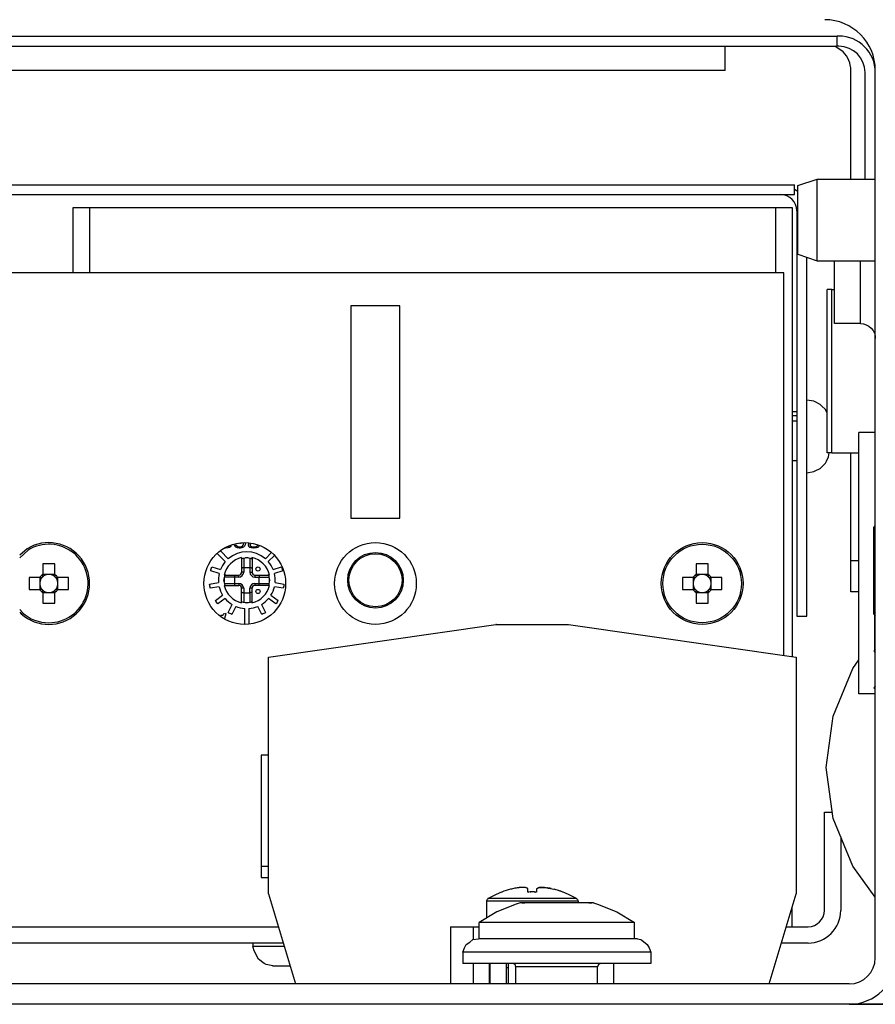
# Model space of a CAD drawing. Units: millimetres. Extents: x 0 to 3861, y 0 to 2730.
# Drawn here: x 3333 to 3510, y 1950 to 2154 of the extents above; entities that cross this region are included whole.
import ezdxf

# ---------------------------------------------------------------- set-up
doc = ezdxf.new("R2010")
doc.units = ezdxf.units.MM
doc.layers.add('1', color=7, linetype='Continuous')
doc.styles.add('CONVERTER_11', font='txt.shx', dxfattribs={"width": 0.9})
doc.dimstyles.new('ME10_DIM_13', dxfattribs={"dimtxt": 6.740741, "dimasz": 6.740741, "dimexe": 3.851852, "dimexo": 0, "dimgap": 3.851852, "dimtad": 1, "dimdsep": 46, "dimtxsty": 'CONVERTER_11', "dimsah": 1, "dimcen": 0.09, "dimclrd": 2, "dimclre": 2, "dimclrt": 3, "dimadec": 0, "dimazin": 0, "dimtfac": 1, "dimtdec": 4, "dimtix": 1, "dimtmove": 0, "dimatfit": 3, "dimfxl": 1, "dimtolj": 1, "dimtzin": 0, "dimarcsym": 0})
doc.dimstyles.new('ME10_DIM_14', dxfattribs={"dimtxt": 6.740741, "dimasz": 6.740741, "dimexe": 3.851852, "dimexo": 0, "dimgap": 3.851852, "dimtad": 1, "dimdsep": 46, "dimtxsty": 'CONVERTER_11', "dimsah": 1, "dimcen": 0.09, "dimclrd": 2, "dimclre": 2, "dimclrt": 3, "dimadec": 0, "dimazin": 0, "dimtfac": 1, "dimtdec": 4, "dimtix": 1, "dimtmove": 0, "dimatfit": 3, "dimfxl": 1, "dimtolj": 1, "dimtzin": 0, "dimarcsym": 0})

# ---------------------------------------------------------------- blocks, each defined once
blk = doc.blocks.new('*D19')
at = {"layer": '1', "color": 2, "linetype": 'Continuous'}
for p, q in [((1156.096, 1486.875), (1211.078, 1486.875)), ((1207.226, 1486.875), (1207.226, 1416.875)), ((1137.696, 1416.875), (1211.078, 1416.875))]:
    blk.add_line(p, q, dxfattribs=at)
at = {"layer": '1', "color": 2}
for points in [[(1208.113, 1480.134), (1206.338, 1480.134), (1207.226, 1486.875)], [(1206.338, 1423.616), (1208.113, 1423.616), (1207.226, 1416.875)]]:
    blk.add_solid(points, dxfattribs=at)
at = {"layer": '1', "color": 3, "insert": (1203.374, 1446.819), "char_height": 6.7407, "attachment_point": 7, "rotation": 90, "line_spacing_factor": 0.60024, "style": 'CONVERTER_11'}
blk.add_mtext('70', dxfattribs=at)
blk = doc.blocks.new('*D20')
at = {"layer": '1', "color": 2, "linetype": 'Continuous'}
for p, q in [((1151.446, 1475.875), (1179.207, 1475.875)), ((1175.356, 1475.875), (1175.356, 1416.875)), ((1137.696, 1416.875), (1179.207, 1416.875))]:
    blk.add_line(p, q, dxfattribs=at)
at = {"layer": '1', "color": 2}
for points in [[(1176.243, 1469.134), (1174.468, 1469.134), (1175.356, 1475.875)], [(1174.468, 1423.616), (1176.243, 1423.616), (1175.356, 1416.875)]]:
    blk.add_solid(points, dxfattribs=at)
at = {"layer": '1', "color": 3, "insert": (1171.504, 1441.319), "char_height": 6.7407, "attachment_point": 7, "rotation": 90, "line_spacing_factor": 0.60024, "style": 'CONVERTER_11'}
blk.add_mtext('59', dxfattribs=at)
blk = doc.blocks.new('SA_links3', base_point=(993.772, 1456.5))
at = {"color": 1, "linetype": 'Continuous'}
for p, q in [((1083.796, 1476.125), (1136.966, 1476.125)), ((1137.066, 1476.125), (1136.966, 1476.125)), ((1136.966, 1475.495), (1136.966, 1476.125)), ((1083.796, 1475.495), (1136.966, 1475.495)), ((1130.096, 1474.025), (1130.096, 1475.495)), ((1137.328, 1475.156), (1136.821, 1475.495)), ((1137.066, 1475.495), (1136.966, 1475.495)), ((1130.096, 1474.025), (1017.496, 1474.025)), ((1137.796, 1467.375), (1137.796, 1474.025)), ((1138.666, 1467.375), (1138.666, 1473.895)), ((1139.296, 1419.725), (1139.296, 1474.275)), ((1134.546, 1466.975), (1135.746, 1467.375)), ((1135.746, 1467.375), (1139.296, 1467.375)), ((1135.746, 1462.375), (1135.746, 1467.375)), ((1083.046, 1467.025), (1134.346, 1467.025)), ((1134.346, 1466.425), (1134.346, 1467.025)), ((1134.546, 1466.611), (1134.346, 1466.744)), ((1134.546, 1462.775), (1134.546, 1466.975)), ((1083.046, 1466.425), (1134.346, 1466.425)), ((1090.196, 1461.625), (1090.196, 1465.625)), ((1090.196, 1465.625), (1091.196, 1465.625)), ((1091.196, 1465.625), (1133.196, 1465.625)), ((1091.196, 1465.625), (1091.196, 1461.625)), ((1133.196, 1461.625), (1133.196, 1465.625)), ((1133.196, 1465.625), (1134.196, 1465.625)), ((1134.196, 1465.625), (1134.196, 1438.161)), ((1134.496, 1465.425), (1134.496, 1440.625)), ((1134.546, 1462.775), (1135.746, 1462.375)), ((1135.096, 1440.625), (1135.096, 1462.592)), ((1135.746, 1462.375), (1139.296, 1462.375)), ((1136.796, 1462.11), (1136.796, 1462.375)), ((1138.386, 1462.142), (1138.386, 1462.375)), ((1136.796, 1458.525), (1136.796, 1462.11)), ((1138.386, 1458.767), (1138.386, 1462.142)), ((1133.696, 1461.625), (1083.696, 1461.625)), ((1133.696, 1438.233), (1133.696, 1461.625)), ((1136.346, 1450.615), (1136.346, 1460.625)), ((1136.639, 1460.625), (1136.346, 1460.625)), ((1136.639, 1450.615), (1136.639, 1460.625)), ((1136.639, 1460.625), (1136.796, 1460.625)), ((1107.196, 1459.625), (1107.196, 1446.625)), ((1110.196, 1459.625), (1107.196, 1459.625)), ((1110.196, 1446.625), (1110.196, 1459.625)), ((1138.386, 1458.525), (1138.386, 1458.767)), ((1138.386, 1458.525), (1136.796, 1458.525)), ((1138.386, 1458.525), (1138.569, 1458.508)), ((1138.569, 1458.508), (1138.745, 1458.453)), ((1138.745, 1458.453), (1138.906, 1458.364)), ((1138.906, 1458.364), (1139.046, 1458.244)), ((1139.046, 1458.244), (1139.159, 1458.099)), ((1139.159, 1458.099), (1139.24, 1457.933)), ((1139.24, 1457.933), (1139.28, 1457.777)), ((1139.28, 1457.777), (1139.286, 1457.755)), ((1139.286, 1457.755), (1139.296, 1457.616)), ((1135.534, 1453.779), (1135.096, 1453.848)), ((1135.619, 1453.735), (1135.534, 1453.779)), ((1135.927, 1453.579), (1135.619, 1453.735)), ((1136.003, 1453.5), (1135.927, 1453.579)), ((1136.237, 1453.267), (1136.003, 1453.5)), ((1136.299, 1453.138), (1136.237, 1453.267)), ((1134.496, 1453.125), (1134.196, 1453.125)), ((1134.196, 1452.908), (1134.496, 1452.908)), ((1136.346, 1453.046), (1136.299, 1453.138)), ((1134.196, 1452.582), (1134.496, 1452.582)), ((1139.296, 1451.859), (1138.296, 1451.859)), ((1139.296, 1451.859), (1138.296, 1451.859)), ((1138.296, 1435.875), (1138.296, 1451.859)), ((1136.299, 1450.112), (1136.434, 1450.376)), ((1136.639, 1450.615), (1136.346, 1450.615)), ((1136.434, 1450.376), (1136.468, 1450.615)), ((1136.639, 1450.615), (1138.296, 1450.615)), ((1137.796, 1444.03), (1137.796, 1450.615)), ((1134.496, 1450.125), (1134.196, 1450.125)), ((1135.619, 1449.515), (1135.927, 1449.671)), ((1135.927, 1449.671), (1136.003, 1449.75)), ((1136.003, 1449.75), (1136.237, 1449.983)), ((1136.237, 1449.983), (1136.299, 1450.112)), ((1135.096, 1449.402), (1135.534, 1449.471)), ((1135.534, 1449.471), (1135.619, 1449.515)), ((1107.196, 1446.625), (1110.196, 1446.625)), ((1139.196, 1446.05), (1139.296, 1446.15)), ((1139.196, 1440.75), (1139.196, 1446.05)), ((1099.675, 1444.798), (1099.537, 1444.781)), ((1099.754, 1444.831), (1099.675, 1444.798)), ((1099.689, 1444.901), (1099.714, 1444.915)), ((1099.714, 1444.915), (1099.719, 1444.921)), ((1099.832, 1444.898), (1099.754, 1444.831)), ((1099.849, 1444.957), (1099.832, 1444.898)), ((1100.069, 1444.965), (1100.167, 1444.965)), ((1100.088, 1444.915), (1100.069, 1444.965)), ((1100.147, 1444.848), (1100.088, 1444.915)), ((1100.246, 1444.798), (1100.147, 1444.848)), ((1100.167, 1444.965), (1100.206, 1444.915)), ((1100.206, 1444.915), (1100.265, 1444.882)), ((1100.344, 1444.781), (1100.246, 1444.798)), ((1100.265, 1444.882), (1100.325, 1444.865)), ((1100.325, 1444.865), (1100.443, 1444.865)), ((1100.423, 1445.066), (1100.4, 1445.066)), ((1100.521, 1445.083), (1100.423, 1445.066)), ((1100.521, 1444.798), (1100.423, 1444.781)), ((1100.443, 1444.865), (1100.502, 1444.882)), ((1100.502, 1444.882), (1100.561, 1444.915)), ((1100.542, 1445.094), (1100.521, 1445.083)), ((1100.62, 1444.848), (1100.521, 1444.798)), ((1100.561, 1444.915), (1100.6, 1444.965)), ((1100.6, 1444.965), (1100.62, 1445.016)), ((1100.62, 1445.016), (1100.639, 1445.114)), ((1100.679, 1444.915), (1100.62, 1444.848)), ((1100.718, 1444.999), (1100.679, 1444.915)), ((1100.738, 1445.116), (1100.718, 1444.999)), ((1100.915, 1444.999), (1100.935, 1445.066)), ((1100.915, 1444.965), (1100.915, 1444.999)), ((1100.935, 1444.898), (1100.915, 1444.965)), ((1100.935, 1445.066), (1100.943, 1445.076)), ((1101.014, 1444.831), (1100.935, 1444.898)), ((1101.047, 1445.055), (1101.014, 1444.999)), ((1101.014, 1444.999), (1101.014, 1444.965)), ((1101.014, 1444.965), (1101.053, 1444.915)), ((1101.092, 1444.798), (1101.014, 1444.831)), ((1101.053, 1444.915), (1101.112, 1444.882)), ((1101.23, 1444.781), (1101.092, 1444.798)), ((1101.112, 1444.882), (1101.21, 1444.865)), ((1101.21, 1444.865), (1101.289, 1444.865)), ((1101.407, 1444.798), (1101.269, 1444.781)), ((1101.289, 1444.865), (1101.388, 1444.882)), ((1101.388, 1444.882), (1101.447, 1444.915)), ((1101.486, 1444.831), (1101.407, 1444.798)), ((1101.447, 1444.915), (1101.486, 1444.965)), ((1101.486, 1444.965), (1101.498, 1444.965)), ((1101.565, 1444.898), (1101.486, 1444.831)), ((1101.58, 1444.949), (1101.565, 1444.898)), ((1087.38, 1444.751), (1086.915, 1444.364)), ((1087.431, 1444.669), (1086.915, 1444.199)), ((1099.502, 1443.963), (1099.015, 1444.45)), ((1099.23, 1444.594), (1099.682, 1444.142)), ((1099.537, 1444.781), (1099.51, 1444.781)), ((1100.423, 1444.781), (1100.344, 1444.781)), ((1100.502, 1444.159), (1100.819, 1444.222)), ((1100.502, 1444.212), (1100.502, 1443.321)), ((1100.91, 1444.204), (1100.729, 1444.204)), ((1100.819, 1444.222), (1101.137, 1444.159)), ((1101.137, 1444.212), (1101.137, 1443.321)), ((1101.269, 1444.781), (1101.23, 1444.781)), ((1101.956, 1444.142), (1102.31, 1444.496)), ((1102.505, 1444.332), (1102.136, 1443.963)), ((1088.326, 1443.824), (1088.326, 1443.168)), ((1089.066, 1443.168), (1089.066, 1443.824)), ((1098.645, 1443.532), (1098.666, 1443.592)), ((1098.666, 1443.592), (1098.688, 1443.652)), ((1098.688, 1443.652), (1099.208, 1443.482)), ((1100.504, 1444.13), (1100.502, 1444.115)), ((1100.526, 1444.164), (1100.511, 1444.149)), ((1100.629, 1444.185), (1100.629, 1443.587)), ((1101.01, 1444.185), (1101.01, 1443.587)), ((1101.127, 1444.149), (1101.113, 1444.164)), ((1101.137, 1444.115), (1101.137, 1444.13)), ((1102.43, 1443.482), (1102.951, 1443.652)), ((1102.951, 1443.652), (1102.973, 1443.592)), ((1102.973, 1443.592), (1102.993, 1443.532)), ((1128.326, 1443.824), (1128.326, 1443.168)), ((1129.066, 1443.168), (1129.066, 1443.824)), ((1137.796, 1444.03), (1138.296, 1444.03)), ((1137.796, 1442.125), (1137.796, 1444.03)), ((1088.153, 1442.995), (1087.497, 1442.995)), ((1088.144, 1442.995), (1088.144, 1442.691)), ((1088.153, 1442.995), (1088.281, 1442.995)), ((1088.631, 1443.177), (1088.326, 1443.177)), ((1088.326, 1443.04), (1088.326, 1443.168)), ((1088.696, 1443.182), (1088.631, 1443.177)), ((1088.762, 1443.177), (1088.696, 1443.182)), ((1089.066, 1443.177), (1088.762, 1443.177)), ((1089.066, 1443.168), (1089.066, 1443.04)), ((1089.111, 1442.995), (1089.239, 1442.995)), ((1089.896, 1442.995), (1089.239, 1442.995)), ((1089.248, 1442.691), (1089.248, 1442.995)), ((1098.609, 1443.41), (1098.626, 1443.471)), ((1099.13, 1443.241), (1098.609, 1443.41)), ((1098.626, 1443.471), (1098.645, 1443.532)), ((1099.422, 1442.825), (1099.485, 1443.143)), ((1099.433, 1443.143), (1100.324, 1443.143)), ((1100.057, 1443.016), (1099.46, 1443.016)), ((1099.496, 1443.133), (1099.481, 1443.119)), ((1099.485, 1443.143), (1099.509, 1443.143)), ((1100.059, 1443.052), (1100.057, 1443.016)), ((1100.324, 1443.016), (1100.057, 1443.016)), ((1100.057, 1443.016), (1100.057, 1442.635)), ((1100.061, 1443.064), (1100.059, 1443.052)), ((1100.066, 1443.087), (1100.061, 1443.064)), ((1100.073, 1443.106), (1100.066, 1443.087)), ((1100.08, 1443.121), (1100.073, 1443.106)), ((1100.11, 1443.143), (1100.08, 1443.121)), ((1100.324, 1443.016), (1100.324, 1443.143)), ((1100.524, 1443.564), (1100.502, 1443.535)), ((1100.629, 1443.321), (1100.502, 1443.321)), ((1100.539, 1443.572), (1100.524, 1443.564)), ((1100.557, 1443.578), (1100.539, 1443.572)), ((1100.58, 1443.583), (1100.557, 1443.578)), ((1100.593, 1443.585), (1100.58, 1443.583)), ((1100.629, 1443.587), (1100.593, 1443.585)), ((1101.01, 1443.587), (1100.629, 1443.587)), ((1100.629, 1443.587), (1100.629, 1443.321)), ((1101.046, 1443.585), (1101.01, 1443.587)), ((1101.01, 1443.587), (1101.01, 1443.321)), ((1101.01, 1443.321), (1101.137, 1443.321)), ((1101.058, 1443.583), (1101.046, 1443.585)), ((1101.081, 1443.578), (1101.058, 1443.583)), ((1101.1, 1443.572), (1101.081, 1443.578)), ((1101.115, 1443.564), (1101.1, 1443.572)), ((1101.137, 1443.535), (1101.115, 1443.564)), ((1101.315, 1443.143), (1102.206, 1443.143)), ((1101.315, 1443.143), (1101.315, 1443.016)), ((1101.315, 1443.016), (1101.581, 1443.016)), ((1101.529, 1443.143), (1101.558, 1443.121)), ((1101.558, 1443.121), (1101.566, 1443.106)), ((1101.566, 1443.106), (1101.572, 1443.087)), ((1101.572, 1443.087), (1101.577, 1443.064)), ((1101.577, 1443.064), (1101.579, 1443.052)), ((1101.579, 1443.052), (1101.581, 1443.016)), ((1101.581, 1443.016), (1102.178, 1443.016)), ((1101.581, 1442.635), (1101.581, 1443.016)), ((1102.13, 1443.143), (1102.153, 1443.143)), ((1102.143, 1443.133), (1102.158, 1443.119)), ((1102.153, 1443.143), (1102.216, 1442.825)), ((1103.029, 1443.41), (1102.509, 1443.241)), ((1102.993, 1443.532), (1103.012, 1443.471)), ((1103.028, 1443.41), (1103.001, 1443.507)), ((1103.012, 1443.471), (1103.029, 1443.41)), ((1128.153, 1442.995), (1127.497, 1442.995)), ((1128.144, 1442.995), (1128.144, 1442.691)), ((1128.153, 1442.995), (1128.281, 1442.995)), ((1128.631, 1443.177), (1128.326, 1443.177)), ((1128.326, 1443.04), (1128.326, 1443.168)), ((1128.696, 1443.182), (1128.631, 1443.177)), ((1128.762, 1443.177), (1128.696, 1443.182)), ((1129.066, 1443.177), (1128.762, 1443.177)), ((1129.066, 1443.168), (1129.066, 1443.04)), ((1129.111, 1442.995), (1129.239, 1442.995)), ((1129.896, 1442.995), (1129.239, 1442.995)), ((1129.248, 1442.691), (1129.248, 1442.995)), ((1088.141, 1442.658), (1088.14, 1442.625)), ((1088.14, 1442.625), (1088.141, 1442.592)), ((1088.144, 1442.691), (1088.141, 1442.658)), ((1088.141, 1442.592), (1088.144, 1442.559)), ((1088.144, 1442.559), (1088.144, 1442.255)), ((1089.253, 1442.625), (1089.248, 1442.691)), ((1089.248, 1442.559), (1089.253, 1442.625)), ((1089.248, 1442.255), (1089.248, 1442.559)), ((1098.545, 1442.594), (1099.085, 1442.679)), ((1098.552, 1442.531), (1098.545, 1442.594)), ((1098.561, 1442.468), (1098.552, 1442.531)), ((1098.572, 1442.405), (1098.561, 1442.468)), ((1098.585, 1442.343), (1098.572, 1442.405)), ((1099.125, 1442.429), (1098.585, 1442.343)), ((1099.485, 1442.508), (1099.422, 1442.825)), ((1099.433, 1442.508), (1100.324, 1442.508)), ((1099.44, 1442.916), (1099.44, 1442.735)), ((1099.46, 1442.635), (1100.057, 1442.635)), ((1099.481, 1442.532), (1099.496, 1442.518)), ((1099.514, 1442.51), (1099.53, 1442.508)), ((1100.057, 1442.635), (1100.059, 1442.599)), ((1100.057, 1442.635), (1100.324, 1442.635)), ((1100.059, 1442.599), (1100.061, 1442.587)), ((1100.061, 1442.587), (1100.066, 1442.564)), ((1100.066, 1442.564), (1100.073, 1442.545)), ((1100.073, 1442.545), (1100.08, 1442.53)), ((1100.08, 1442.53), (1100.11, 1442.508)), ((1100.324, 1442.635), (1100.324, 1442.508)), ((1101.315, 1442.635), (1101.315, 1442.508)), ((1101.315, 1442.635), (1101.581, 1442.635)), ((1102.206, 1442.508), (1101.315, 1442.508)), ((1101.529, 1442.508), (1101.558, 1442.53)), ((1101.558, 1442.53), (1101.566, 1442.545)), ((1101.566, 1442.545), (1101.572, 1442.564)), ((1101.572, 1442.564), (1101.577, 1442.587)), ((1101.577, 1442.587), (1101.579, 1442.599)), ((1101.579, 1442.599), (1101.581, 1442.635)), ((1101.581, 1442.635), (1102.178, 1442.635)), ((1102.124, 1442.51), (1102.108, 1442.508)), ((1102.153, 1442.508), (1102.13, 1442.508)), ((1102.158, 1442.532), (1102.143, 1442.518)), ((1102.216, 1442.825), (1102.153, 1442.508)), ((1102.198, 1442.916), (1102.198, 1442.735)), ((1103.054, 1442.343), (1102.513, 1442.429)), ((1102.553, 1442.679), (1103.093, 1442.594)), ((1103.066, 1442.405), (1103.054, 1442.343)), ((1103.077, 1442.468), (1103.066, 1442.405)), ((1103.086, 1442.531), (1103.077, 1442.468)), ((1103.093, 1442.594), (1103.086, 1442.531)), ((1128.141, 1442.658), (1128.14, 1442.625)), ((1128.14, 1442.625), (1128.141, 1442.592)), ((1128.144, 1442.691), (1128.141, 1442.658)), ((1128.141, 1442.592), (1128.144, 1442.559)), ((1128.144, 1442.559), (1128.144, 1442.255)), ((1129.253, 1442.625), (1129.248, 1442.691)), ((1129.248, 1442.559), (1129.253, 1442.625)), ((1129.248, 1442.255), (1129.248, 1442.559)), ((1087.497, 1442.255), (1088.153, 1442.255)), ((1088.281, 1442.255), (1088.153, 1442.255)), ((1088.326, 1442.082), (1088.326, 1442.21)), ((1088.326, 1442.082), (1088.326, 1441.426)), ((1088.326, 1442.073), (1088.631, 1442.073)), ((1088.631, 1442.073), (1088.696, 1442.068)), ((1088.696, 1442.068), (1088.762, 1442.073)), ((1088.762, 1442.073), (1089.066, 1442.073)), ((1089.066, 1442.21), (1089.066, 1442.082)), ((1089.066, 1441.426), (1089.066, 1442.082)), ((1089.239, 1442.255), (1089.111, 1442.255)), ((1089.239, 1442.255), (1089.896, 1442.255)), ((1098.898, 1441.587), (1099.341, 1441.908)), ((1100.502, 1441.439), (1100.502, 1442.33)), ((1100.629, 1442.33), (1100.502, 1442.33)), ((1100.502, 1442.116), (1100.524, 1442.086)), ((1100.524, 1442.086), (1100.539, 1442.079)), ((1100.539, 1442.079), (1100.557, 1442.073)), ((1100.557, 1442.073), (1100.58, 1442.067)), ((1100.58, 1442.067), (1100.593, 1442.066)), ((1100.593, 1442.066), (1100.629, 1442.063)), ((1100.629, 1442.33), (1100.629, 1442.063)), ((1100.629, 1442.063), (1101.01, 1442.063)), ((1100.629, 1442.063), (1100.629, 1441.466)), ((1101.137, 1442.33), (1101.01, 1442.33)), ((1101.01, 1442.063), (1101.01, 1442.33)), ((1101.046, 1442.066), (1101.01, 1442.063)), ((1101.01, 1442.063), (1101.01, 1441.466)), ((1101.058, 1442.067), (1101.046, 1442.066)), ((1101.081, 1442.073), (1101.058, 1442.067)), ((1101.1, 1442.079), (1101.081, 1442.073)), ((1101.115, 1442.086), (1101.1, 1442.079)), ((1101.137, 1442.116), (1101.115, 1442.086)), ((1101.137, 1441.439), (1101.137, 1442.33)), ((1102.298, 1441.908), (1102.74, 1441.587)), ((1127.497, 1442.255), (1128.153, 1442.255)), ((1128.281, 1442.255), (1128.153, 1442.255)), ((1128.326, 1442.082), (1128.326, 1442.21)), ((1128.326, 1442.082), (1128.326, 1441.426)), ((1128.326, 1442.073), (1128.631, 1442.073)), ((1128.631, 1442.073), (1128.696, 1442.068)), ((1128.696, 1442.068), (1128.762, 1442.073)), ((1128.762, 1442.073), (1129.066, 1442.073)), ((1129.066, 1442.21), (1129.066, 1442.082)), ((1129.066, 1441.426), (1129.066, 1442.082)), ((1129.239, 1442.255), (1129.111, 1442.255)), ((1129.239, 1442.255), (1129.896, 1442.255)), ((1138.296, 1442.125), (1137.796, 1442.125)), ((1098.933, 1441.534), (1098.898, 1441.587)), ((1098.97, 1441.482), (1098.933, 1441.534)), ((1099.008, 1441.431), (1098.97, 1441.482)), ((1099.047, 1441.381), (1099.008, 1441.431)), ((1099.49, 1441.703), (1099.047, 1441.381)), ((1099.67, 1440.849), (1099.918, 1441.337)), ((1100.145, 1441.222), (1099.896, 1440.734)), ((1100.504, 1441.521), (1100.502, 1441.536)), ((1100.819, 1441.428), (1100.502, 1441.492)), ((1100.526, 1441.487), (1100.511, 1441.502)), ((1100.91, 1441.446), (1100.729, 1441.446)), ((1101.137, 1441.492), (1100.819, 1441.428)), ((1101.127, 1441.502), (1101.113, 1441.487)), ((1101.742, 1440.734), (1101.494, 1441.222)), ((1101.72, 1441.337), (1101.969, 1440.849)), ((1102.591, 1441.381), (1102.148, 1441.703)), ((1102.631, 1441.431), (1102.591, 1441.381)), ((1102.669, 1441.482), (1102.631, 1441.431)), ((1102.705, 1441.534), (1102.669, 1441.482)), ((1102.74, 1441.587), (1102.705, 1441.534)), ((1086.915, 1441.03), (1087.077, 1440.848)), ((1086.915, 1440.875), (1087.012, 1440.777)), ((1099.348, 1440.657), (1099.228, 1440.657)), ((1099.372, 1440.746), (1099.348, 1440.657)), ((1099.549, 1440.793), (1099.372, 1440.746)), ((1099.469, 1440.496), (1099.549, 1440.793)), ((1099.725, 1440.818), (1099.67, 1440.849)), ((1099.781, 1440.789), (1099.725, 1440.818)), ((1099.838, 1440.761), (1099.781, 1440.789)), ((1099.896, 1440.734), (1099.838, 1440.761)), ((1100.692, 1440.126), (1100.692, 1441.09)), ((1100.946, 1441.09), (1100.946, 1440.175)), ((1101.8, 1440.761), (1101.742, 1440.734)), ((1101.857, 1440.789), (1101.8, 1440.761)), ((1101.913, 1440.818), (1101.857, 1440.789)), ((1101.969, 1440.849), (1101.913, 1440.818)), ((1134.496, 1440.625), (1135.096, 1440.625)), ((1139.296, 1440.85), (1139.196, 1440.75)), ((1139.196, 1440.75), (1139.296, 1440.65)), ((1139.266, 1438.57), (1139.266, 1440.68)), ((1102.146, 1438.125), (1116.073, 1440.122)), ((1116.096, 1440.125), (1116.073, 1440.122)), ((1116.073, 1440.122), (1120.519, 1440.122)), ((1116.097, 1440.122), (1116.096, 1440.125)), ((1120.496, 1440.125), (1120.519, 1440.122)), ((1120.496, 1440.122), (1120.496, 1440.125)), ((1120.519, 1440.122), (1134.446, 1438.125)), ((1139.296, 1438.6), (1139.196, 1438.5)), ((1139.196, 1438.5), (1139.296, 1438.4)), ((1139.266, 1438.43), (1139.266, 1436.32)), ((1102.146, 1423.625), (1102.146, 1438.125)), ((1134.446, 1438.125), (1134.446, 1423.625)), ((1137.926, 1437.416), (1138.296, 1437.95)), ((1136.711, 1434.502), (1137.926, 1437.416)), ((1139.296, 1435.875), (1138.296, 1435.875)), ((1139.296, 1436.35), (1139.196, 1436.25)), ((1139.196, 1436.25), (1139.296, 1436.15)), ((1136.296, 1431.375), (1136.711, 1434.502)), ((1101.696, 1432.125), (1101.696, 1424.625)), ((1102.146, 1432.125), (1101.696, 1432.125)), ((1136.711, 1428.248), (1136.296, 1431.375)), ((1136.178, 1428.625), (1136.661, 1428.625)), ((1136.178, 1422.625), (1136.178, 1428.625)), ((1137.926, 1425.334), (1136.711, 1428.248)), ((1137.178, 1427.129), (1137.178, 1422.625)), ((1101.696, 1425.325), (1102.146, 1425.325)), ((1139.296, 1423.431), (1137.926, 1425.334)), ((1101.696, 1424.625), (1102.146, 1424.625)), ((1116.096, 1423.615), (1116.425, 1423.752)), ((1116.425, 1423.745), (1116.425, 1423.752)), ((1117.014, 1423.927), (1116.96, 1423.913)), ((1117.228, 1423.973), (1117.014, 1423.927)), ((1117.286, 1423.984), (1117.228, 1423.973)), ((1117.308, 1423.988), (1117.286, 1423.984)), ((1117.413, 1424.004), (1117.308, 1423.988)), ((1117.361, 1423.996), (1117.323, 1423.99)), ((1117.4, 1424.002), (1117.361, 1423.996)), ((1117.43, 1424.006), (1117.413, 1424.004)), ((1117.496, 1424.014), (1117.43, 1424.006)), ((1117.464, 1424.01), (1117.43, 1424.006)), ((1117.496, 1424.014), (1117.464, 1424.01)), ((1117.578, 1424.021), (1117.496, 1424.014)), ((1117.546, 1424.019), (1117.515, 1424.016)), ((1117.562, 1424.02), (1117.546, 1424.019)), ((1117.614, 1424.024), (1117.578, 1424.021)), ((1117.609, 1424.023), (1117.603, 1424.023)), ((1117.614, 1424.024), (1117.609, 1424.023)), ((1117.639, 1424.025), (1117.614, 1424.024)), ((1117.696, 1424.026), (1117.639, 1424.025)), ((1117.668, 1424.026), (1117.652, 1424.025)), ((1117.683, 1424.026), (1117.668, 1424.026)), ((1117.716, 1424.027), (1117.696, 1424.026)), ((1117.749, 1424.026), (1117.716, 1424.027)), ((1117.723, 1424.027), (1117.716, 1424.027)), ((1117.728, 1424.026), (1117.723, 1424.027)), ((1117.771, 1424.025), (1117.749, 1424.026)), ((1117.798, 1424.024), (1117.771, 1424.025)), ((1117.774, 1424.025), (1117.771, 1424.025)), ((1117.776, 1424.025), (1117.774, 1424.025)), ((1117.843, 1424.02), (1117.798, 1424.024)), ((1117.821, 1424.022), (1117.809, 1424.023)), ((1117.832, 1424.021), (1117.821, 1424.022)), ((1117.873, 1424.016), (1117.843, 1424.02)), ((1117.864, 1424.017), (1117.857, 1424.018)), ((1117.873, 1424.016), (1117.864, 1424.017)), ((1117.94, 1424), (1117.873, 1424.016)), ((1117.916, 1424.007), (1117.895, 1424.012)), ((1117.926, 1424.004), (1117.916, 1424.007)), ((1118.016, 1423.952), (1117.94, 1424)), ((1117.961, 1423.992), (1117.95, 1423.996)), ((1117.978, 1423.984), (1117.961, 1423.992)), ((1118.006, 1423.964), (1117.982, 1423.981)), ((1118.016, 1423.952), (1118.006, 1423.964)), ((1118.029, 1423.913), (1118.016, 1423.952)), ((1118.029, 1423.913), (1118.029, 1423.918)), ((1118.029, 1423.745), (1118.029, 1423.913)), ((1118.053, 1423.746), (1118.072, 1423.747)), ((1118.176, 1423.75), (1118.216, 1423.751)), ((1118.417, 1423.75), (1118.458, 1423.749)), ((1118.458, 1423.749), (1118.521, 1423.747)), ((1118.564, 1423.913), (1118.567, 1423.933)), ((1118.564, 1423.918), (1118.564, 1423.913)), ((1118.564, 1423.913), (1118.564, 1423.745)), ((1118.567, 1423.933), (1118.576, 1423.952)), ((1118.576, 1423.952), (1118.585, 1423.963)), ((1118.585, 1423.963), (1118.719, 1424.016)), ((1118.595, 1423.97), (1118.585, 1423.963)), ((1118.631, 1423.992), (1118.615, 1423.984)), ((1118.65, 1423.999), (1118.631, 1423.992)), ((1118.677, 1424.007), (1118.655, 1424.001)), ((1118.701, 1424.012), (1118.677, 1424.007)), ((1118.719, 1424.016), (1118.795, 1424.024)), ((1118.729, 1424.017), (1118.719, 1424.016)), ((1118.742, 1424.019), (1118.729, 1424.017)), ((1118.772, 1424.022), (1118.755, 1424.021)), ((1118.782, 1424.023), (1118.772, 1424.022)), ((1118.795, 1424.024), (1118.844, 1424.026)), ((1118.819, 1424.025), (1118.807, 1424.025)), ((1118.832, 1424.026), (1118.819, 1424.025)), ((1118.844, 1424.026), (1118.877, 1424.027)), ((1118.87, 1424.027), (1118.865, 1424.026)), ((1118.877, 1424.027), (1118.87, 1424.027)), ((1118.877, 1424.027), (1118.954, 1424.025)), ((1118.925, 1424.026), (1118.898, 1424.026)), ((1118.94, 1424.025), (1118.925, 1424.026)), ((1118.954, 1424.025), (1119.015, 1424.021)), ((1118.984, 1424.023), (1118.969, 1424.024)), ((1119, 1424.022), (1118.984, 1424.023)), ((1119.015, 1424.021), (1119.097, 1424.014)), ((1119.046, 1424.019), (1119.034, 1424.019)), ((1119.067, 1424.017), (1119.046, 1424.019)), ((1119.129, 1424.01), (1119.097, 1424.014)), ((1119.097, 1424.014), (1119.18, 1424.004)), ((1119.149, 1424.007), (1119.129, 1424.01)), ((1119.18, 1424.004), (1119.262, 1423.991)), ((1119.232, 1423.996), (1119.213, 1423.999)), ((1119.262, 1423.991), (1119.232, 1423.996)), ((1119.262, 1423.991), (1119.307, 1423.984)), ((1119.364, 1423.973), (1119.307, 1423.984)), ((1119.307, 1423.984), (1119.616, 1423.918)), ((1119.455, 1423.955), (1119.364, 1423.973)), ((1119.616, 1423.918), (1119.633, 1423.913)), ((1120.167, 1423.752), (1120.497, 1423.615)), ((1120.167, 1423.752), (1120.167, 1423.745)), ((1102.146, 1423.625), (1103.796, 1418.125)), ((1115.5, 1423.195), (1115.496, 1423.185)), ((1115.496, 1423.185), (1115.496, 1422.146)), ((1121.093, 1423.185), (1115.496, 1423.185)), ((1115.501, 1423.205), (1115.5, 1423.195)), ((1115.509, 1423.245), (1115.501, 1423.205)), ((1115.525, 1423.282), (1115.509, 1423.245)), ((1115.548, 1423.315), (1115.525, 1423.282)), ((1115.577, 1423.343), (1115.548, 1423.315)), ((1115.596, 1423.357), (1115.577, 1423.343)), ((1115.596, 1423.357), (1115.691, 1423.411)), ((1118.18, 1423.357), (1115.596, 1423.357)), ((1115.691, 1423.411), (1116.096, 1423.615)), ((1120.997, 1423.357), (1118.18, 1423.357)), ((1120.497, 1423.615), (1120.902, 1423.411)), ((1120.902, 1423.411), (1120.997, 1423.357)), ((1120.997, 1423.357), (1121.015, 1423.343)), ((1121.015, 1423.343), (1121.045, 1423.315)), ((1121.045, 1423.315), (1121.068, 1423.282)), ((1121.068, 1423.282), (1121.084, 1423.245)), ((1121.084, 1423.245), (1121.092, 1423.205)), ((1121.092, 1423.205), (1121.092, 1423.195)), ((1121.092, 1423.195), (1121.096, 1423.185)), ((1121.096, 1423.185), (1121.093, 1423.185)), ((1121.096, 1423.185), (1121.096, 1423.075)), ((1132.796, 1418.125), (1134.446, 1423.625)), ((1116.13, 1422.529), (1115.046, 1421.875)), ((1117.303, 1423.002), (1116.13, 1422.529)), ((1117.546, 1423.075), (1117.303, 1423.002)), ((1117.656, 1423.075), (1117.546, 1423.075)), ((1117.656, 1423.075), (1117.829, 1423.075)), ((1117.829, 1423.075), (1117.656, 1423.075)), ((1117.829, 1423.075), (1117.83, 1423.075)), ((1117.848, 1423.075), (1117.829, 1423.075)), ((1119.796, 1423.075), (1117.848, 1423.075)), ((1121.745, 1423.075), (1119.796, 1423.075)), ((1121.764, 1423.075), (1121.745, 1423.075)), ((1121.762, 1423.075), (1121.764, 1423.075)), ((1121.936, 1423.075), (1121.764, 1423.075)), ((1121.764, 1423.075), (1121.936, 1423.075)), ((1122.046, 1423.075), (1121.936, 1423.075)), ((1122.046, 1423.075), (1122.29, 1423.002)), ((1122.29, 1423.002), (1123.462, 1422.529)), ((1123.462, 1422.529), (1124.546, 1421.875)), ((1134.196, 1421.625), (1134.196, 1422.792)), ((1086.115, 1421.625), (1102.746, 1421.625)), ((1113.296, 1421.625), (1113.296, 1418.125)), ((1113.296, 1421.625), (1114.703, 1421.625)), ((1114.703, 1421.625), (1114.964, 1421.625)), ((1114.703, 1420.842), (1114.703, 1421.625)), ((1114.964, 1421.625), (1115.046, 1421.625)), ((1115.046, 1420.875), (1115.046, 1421.875)), ((1119.796, 1421.875), (1115.046, 1421.875)), ((1124.546, 1421.875), (1119.796, 1421.875)), ((1124.546, 1420.875), (1124.546, 1421.875)), ((1133.846, 1421.625), (1135.178, 1421.625)), ((1114.471, 1420.681), (1114.652, 1420.836)), ((1114.652, 1420.836), (1114.998, 1420.875)), ((1121.404, 1420.875), (1114.998, 1420.875)), ((1124.729, 1420.875), (1121.404, 1420.875)), ((1124.729, 1420.875), (1124.94, 1420.836)), ((1124.94, 1420.836), (1125.004, 1420.803)), ((1125.004, 1420.803), (1125.336, 1420.545)), ((1103.046, 1420.625), (1086.115, 1420.625)), ((1101.196, 1420.625), (1101.196, 1420.425)), ((1101.211, 1420.361), (1101.196, 1420.425)), ((1101.196, 1420.425), (1101.198, 1420.425)), ((1101.198, 1420.425), (1102.673, 1420.425)), ((1101.271, 1420.138), (1101.211, 1420.361)), ((1101.534, 1419.629), (1101.271, 1420.138)), ((1102.673, 1420.425), (1103.106, 1420.425)), ((1114.046, 1420.075), (1114.15, 1420.335)), ((1114.15, 1420.335), (1114.257, 1420.545)), ((1114.257, 1420.545), (1114.471, 1420.681)), ((1125.336, 1420.545), (1125.442, 1420.335)), ((1125.442, 1420.335), (1125.546, 1420.075)), ((1135.178, 1420.625), (1133.546, 1420.625)), ((1101.887, 1419.379), (1101.534, 1419.629)), ((1114.046, 1420.075), (1114.046, 1419.375)), ((1121.663, 1420.075), (1114.046, 1420.075)), ((1125.527, 1420.075), (1121.663, 1420.075)), ((1125.546, 1420.075), (1125.527, 1420.075)), ((1125.546, 1420.075), (1125.546, 1419.375)), ((1101.999, 1419.303), (1101.887, 1419.379)), ((1102.41, 1419.225), (1101.999, 1419.303)), ((1102.41, 1419.225), (1102.402, 1419.225)), ((1102.402, 1419.225), (1102.41, 1419.225)), ((1102.41, 1419.225), (1103.391, 1419.225)), ((1103.391, 1419.225), (1103.466, 1419.225)), ((1120.743, 1419.375), (1114.046, 1419.375)), ((1114.703, 1418.125), (1114.703, 1419.375)), ((1115.671, 1418.125), (1115.671, 1419.375)), ((1115.696, 1419.375), (1115.696, 1418.125)), ((1116.696, 1419.375), (1116.696, 1418.125)), ((1116.696, 1419.125), (1116.846, 1419.125)), ((1116.846, 1418.125), (1116.846, 1419.375)), ((1117.25, 1419.304), (1117.131, 1419.372)), ((1117.296, 1419.175), (1117.25, 1419.304)), ((1117.296, 1418.125), (1117.296, 1419.175)), ((1122.296, 1419.175), (1117.296, 1419.175)), ((1125.546, 1419.375), (1120.743, 1419.375)), ((1122.343, 1419.304), (1122.296, 1419.175)), ((1122.296, 1418.125), (1122.296, 1419.175)), ((1122.462, 1419.372), (1122.343, 1419.304)), ((1122.496, 1419.375), (1122.462, 1419.372)), ((1123.296, 1418.125), (1123.296, 1419.375)), ((1137.696, 1418.125), (1009.896, 1418.125)), ((1137.696, 1416.875), (1009.896, 1416.875)), ((1155.296, 1416.875), (1137.696, 1416.875))]:
    blk.add_line(p, q, dxfattribs=at)
for centre, radius in [((1100.696, 1442.625), 2.5), ((1108.696, 1442.625), 2.5), ((1128.696, 1442.625), 2.5), ((1128.696, 1442.625), 2.404), ((1108.696, 1442.825), 1.7), ((1108.696, 1442.825), 1.625), ((1101.505, 1443.511), 0.127), ((1101.505, 1442.14), 0.127)]:
    blk.add_circle(centre, radius, dxfattribs=at)
for centre, radius, start, end in [((1136.196, 1474.025), 3.1, 0, 90), ((1137.066, 1473.895), 2.23, 0, 90), ((1137.066, 1473.895), 1.6, 0, 90), ((1136.196, 1474.025), 1.6, 359.99966, 44.99945), ((1133.496, 1465.425), 1, 0, 90), ((1088.696, 1442.625), 2.5, 37.05883, 121.76469), ((1088.696, 1442.625), 2.404, 270, 121.76474), ((1100.819, 1442.825), 1.422, 102.89789, 167.10211), ((1100.819, 1442.825), 1.74, 49.1859, 130.8141), ((1100.819, 1442.825), 1.422, 12.89789, 77.10211), ((1088.696, 1442.625), 2.5, 227.64706, 37.0588), ((1100.819, 1442.825), 1.74, 139.1859, 157.8141), ((1100.819, 1442.825), 1.74, 22.1859, 40.8141), ((1088.696, 1442.625), 0.556, 138.28179, 173.23393), ((1088.696, 1442.625), 0.657, 124.26965, 145.73035), ((1088.696, 1442.625), 0.556, 131.71821, 138.28179), ((1088.696, 1442.625), 0.556, 96.76607, 131.71821), ((1088.696, 1442.625), 0.556, 83.23393, 96.76607), ((1088.696, 1442.625), 0.556, 48.28179, 83.23393), ((1088.696, 1442.625), 0.657, 34.26965, 55.73035), ((1088.696, 1442.625), 0.556, 41.71821, 48.28179), ((1088.696, 1442.625), 0.556, 6.76607, 41.71821), ((1100.819, 1442.825), 1.74, 166.1859, 184.8141), ((1100.324, 1443.321), 0.305, 270, 0), ((1100.324, 1443.321), 0.178, 270, 0), ((1101.315, 1443.321), 0.305, 180, 270), ((1101.315, 1443.321), 0.178, 180, 270), ((1100.819, 1442.825), 1.74, 355.1859, 13.8141), ((1128.696, 1442.625), 0.556, 138.28179, 173.23393), ((1128.696, 1442.625), 0.657, 124.26965, 145.73035), ((1128.696, 1442.625), 0.556, 131.71821, 138.28179), ((1128.696, 1442.625), 0.556, 96.76607, 131.71821), ((1128.696, 1442.625), 0.556, 83.23393, 96.76607), ((1128.696, 1442.625), 0.556, 48.28179, 83.23393), ((1128.696, 1442.625), 0.657, 34.26965, 55.73035), ((1128.696, 1442.625), 0.556, 41.71821, 48.28179), ((1128.696, 1442.625), 0.556, 6.76607, 41.71821), ((1088.696, 1442.625), 0.556, 173.23393, 186.76607), ((1088.696, 1442.625), 0.556, 186.76607, 221.71821), ((1088.696, 1442.625), 0.556, 318.28179, 353.23393), ((1088.696, 1442.625), 0.556, 353.23393, 6.76607), ((1100.819, 1442.825), 1.74, 193.1859, 211.8141), ((1100.819, 1442.825), 1.422, 192.89789, 257.10211), ((1100.324, 1442.33), 0.305, 0, 90), ((1100.324, 1442.33), 0.178, 0, 90), ((1101.315, 1442.33), 0.305, 90, 180), ((1101.315, 1442.33), 0.178, 90, 180), ((1100.819, 1442.825), 1.422, 282.89789, 347.10211), ((1100.819, 1442.825), 1.74, 328.1859, 346.8141), ((1128.696, 1442.625), 0.556, 173.23393, 186.76607), ((1128.696, 1442.625), 0.556, 186.76607, 221.71821), ((1128.696, 1442.625), 0.556, 318.28179, 353.23393), ((1128.696, 1442.625), 0.556, 353.23393, 6.76607), ((1088.696, 1442.625), 0.657, 214.26965, 235.73035), ((1088.696, 1442.625), 0.556, 221.71821, 228.28179), ((1088.696, 1442.625), 0.556, 228.28179, 263.23393), ((1088.696, 1442.625), 0.556, 263.23393, 276.76607), ((1088.696, 1442.625), 0.556, 276.76607, 311.71821), ((1088.696, 1442.625), 0.556, 311.71821, 318.28179), ((1088.696, 1442.625), 0.657, 304.26965, 325.73035), ((1128.696, 1442.625), 0.657, 214.26965, 235.73035), ((1128.696, 1442.625), 0.556, 221.71821, 228.28179), ((1128.696, 1442.625), 0.556, 228.28179, 263.23393), ((1128.696, 1442.625), 0.556, 263.23393, 276.76607), ((1128.696, 1442.625), 0.556, 276.76607, 311.71821), ((1128.696, 1442.625), 0.556, 311.71821, 318.28179), ((1128.696, 1442.625), 0.657, 304.26965, 325.73035), ((1100.819, 1442.825), 1.74, 220.1859, 238.8141), ((1100.819, 1442.825), 1.74, 247.1859, 265.8141), ((1100.819, 1442.825), 1.74, 274.1859, 292.8141), ((1100.819, 1442.825), 1.74, 301.1859, 319.8141), ((1088.696, 1442.625), 2.404, 227.64706, 269.99999), ((1118.296, 1418.744), 5.339, 104.49604, 110.51413), ((1118.296, 1418.744), 5.008, 86.94032, 93.05968), ((1118.296, 1418.744), 5.008, 92.77861, 93.05783), ((1118.296, 1418.744), 5.008, 89.99482, 90.91668), ((1118.296, 1418.744), 5.339, 69.48587, 75.50396), ((1118.296, 1418.744), 5.339, 70.7446, 75.50401), ((1135.178, 1422.625), 1, 270, 0), ((1135.178, 1422.625), 2, 270, 0), ((1137.696, 1419.725), 2.85, 270, 0), ((1137.696, 1419.725), 1.6, 270, 0)]:
    blk.add_arc(centre, radius, start, end, dxfattribs=at)
for points in [[(1089.066, 1443.824), (1088.943, 1443.828), (1088.696, 1443.836), (1088.45, 1443.828), (1088.326, 1443.824)], [(1129.066, 1443.824), (1128.943, 1443.828), (1128.696, 1443.836), (1128.45, 1443.828), (1128.326, 1443.824)], [(1087.497, 1442.995), (1087.493, 1442.872), (1087.485, 1442.625), (1087.493, 1442.378), (1087.497, 1442.255)], [(1089.896, 1442.255), (1089.899, 1442.378), (1089.907, 1442.625), (1089.899, 1442.872), (1089.896, 1442.995)], [(1127.497, 1442.995), (1127.493, 1442.872), (1127.485, 1442.625), (1127.493, 1442.378), (1127.497, 1442.255)], [(1129.896, 1442.255), (1129.899, 1442.378), (1129.907, 1442.625), (1129.899, 1442.872), (1129.896, 1442.995)], [(1088.326, 1441.426), (1088.45, 1441.422), (1088.696, 1441.414), (1088.943, 1441.422), (1089.066, 1441.426)], [(1128.326, 1441.426), (1128.45, 1441.422), (1128.696, 1441.414), (1128.943, 1441.422), (1129.066, 1441.426)]]:
    blk.add_open_spline(points, degree=3, dxfattribs=at)
for points, knots in [([(1100.511, 1444.149), (1100.51, 1444.146), (1100.506, 1444.14), (1100.505, 1444.133), (1100.504, 1444.13)], [0, 0, 0, 0, 0.01031588, 0.02035628, 0.02035628, 0.02035628, 0.02035628]), ([(1101.135, 1444.13), (1101.134, 1444.133), (1101.132, 1444.14), (1101.129, 1444.146), (1101.127, 1444.149)], [0, 0, 0, 0, 0.01004029, 0.02035605, 0.02035605, 0.02035605, 0.02035605]), ([(1101.137, 1444.115), (1101.137, 1444.117), (1101.136, 1444.123), (1101.135, 1444.128), (1101.135, 1444.13)], [0, 0, 0, 0, 0.00784162, 0.01574225, 0.01574225, 0.01574225, 0.01574225]), ([(1099.514, 1443.141), (1099.511, 1443.14), (1099.505, 1443.138), (1099.499, 1443.135), (1099.496, 1443.133)], [0, 0, 0, 0, 0.01003953, 0.02035448, 0.02035448, 0.02035448, 0.02035448]), ([(1099.53, 1443.143), (1099.527, 1443.143), (1099.522, 1443.143), (1099.517, 1443.142), (1099.514, 1443.141)], [0, 0, 0, 0, 0.0078421, 0.01574321, 0.01574321, 0.01574321, 0.01574321]), ([(1102.124, 1443.141), (1102.121, 1443.142), (1102.116, 1443.143), (1102.111, 1443.143), (1102.108, 1443.143)], [0, 0, 0, 0, 0.00790086, 0.0157427, 0.0157427, 0.0157427, 0.0157427]), ([(1102.143, 1443.133), (1102.14, 1443.135), (1102.134, 1443.138), (1102.127, 1443.14), (1102.124, 1443.141)], [0, 0, 0, 0, 0.01031593, 0.02035637, 0.02035637, 0.02035637, 0.02035637]), ([(1099.496, 1442.518), (1099.499, 1442.516), (1099.505, 1442.513), (1099.511, 1442.511), (1099.514, 1442.51)], [0, 0, 0, 0, 0.01031496, 0.02035448, 0.02035448, 0.02035448, 0.02035448]), ([(1102.124, 1442.51), (1102.127, 1442.511), (1102.134, 1442.513), (1102.14, 1442.516), (1102.143, 1442.518)], [0, 0, 0, 0, 0.01004045, 0.02035637, 0.02035637, 0.02035637, 0.02035637]), ([(1100.504, 1441.521), (1100.505, 1441.517), (1100.506, 1441.511), (1100.51, 1441.505), (1100.511, 1441.502)], [0, 0, 0, 0, 0.0100404, 0.02035628, 0.02035628, 0.02035628, 0.02035628]), ([(1101.127, 1441.502), (1101.129, 1441.505), (1101.132, 1441.511), (1101.134, 1441.517), (1101.135, 1441.521)], [0, 0, 0, 0, 0.01031576, 0.02035605, 0.02035605, 0.02035605, 0.02035605]), ([(1101.135, 1441.521), (1101.135, 1441.523), (1101.136, 1441.528), (1101.137, 1441.534), (1101.137, 1441.536)], [0, 0, 0, 0, 0.00790069, 0.01574237, 0.01574237, 0.01574237, 0.01574237])]:
    blk.add_open_spline(points, degree=3, knots=knots, dxfattribs=at)
at = {"layer": '1'}
for base, p2, dimstyle, picture, middle in [((1207.226, 1486.875), (1156.096, 1486.875), 'ME10_DIM_13', '*D19', (1200.004, 1451.875)), ((1175.356, 1475.875), (1151.446, 1475.875), 'ME10_DIM_14', '*D20', (1168.133, 1446.375))]:
    dim = blk.add_linear_dim(base=base, p1=(1137.696, 1416.875), p2=p2, angle=90, dimstyle=dimstyle, dxfattribs=at)
    dim.commit()
    dim.dimension.update_dxf_attribs({"geometry": picture, "text_midpoint": middle, "text_rotation": 90})

msp = doc.modelspace()

# ---------------------------------------------------------------- block references
at = {"xscale": 3.375, "yscale": 3.375, "zscale": 3.375}
msp.add_blockref('SA_links3', (3018.479, 2084.108), dxfattribs=at)

doc.saveas('drawing.dxf')
